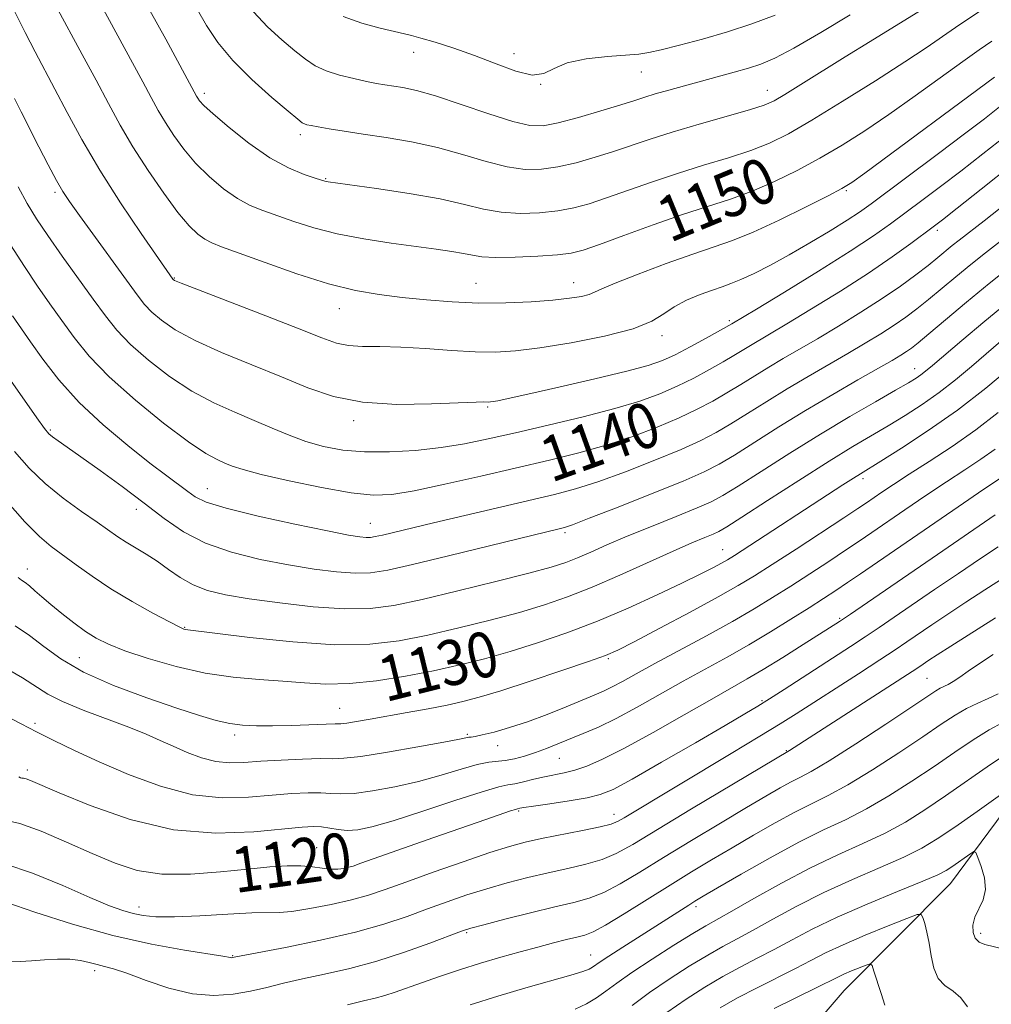
# Model space of a CAD drawing. Extents: x 2069800 to 2072700, y 324800 to 327700.
# Drawn here: x 2070258 to 2070429, y 325092 to 325265 of the extents above; entities that cross this region are included whole.
import ezdxf
from ezdxf.enums import TextEntityAlignment as Align

# ---------------------------------------------------------------- set-up
doc = ezdxf.new("R2010")
doc.units = 0
doc.header["$MEASUREMENT"] = 0
for name, color, linetype, lineweight in [('DTM HARD BREAKLINE', 7, 'Continuous', 0), ('DTM SPOT ELEVATION', 2, 'Continuous', 13), ('INDEX CONTOUR', 41, 'Continuous', 13), ('INDEX CONTOUR LABEL', 244, 'Continuous', 0), ('INTERMEDIATE CONTOUR', 44, 'Continuous', 0)]:
    doc.layers.add(name, color=color, linetype=linetype, lineweight=lineweight)
doc.styles.add('Style-ITALICS', font='ITALICS.shx')

msp = doc.modelspace()

# ---------------------------------------------------------------- linework, layer by layer
at = {"layer": 'DTM HARD BREAKLINE'}
msp.add_polyline3d([(2070515.75, 325305.08, 1141.87), (2070493.55, 325282.41, 1137.29), (2070476.75, 325247.85, 1130.68), (2070470.64, 325226.31, 1124.54), (2070463.64, 325198.86, 1118.67), (2070455.36, 325170.58, 1114.91), (2070447.59, 325152.87, 1110.33), (2070438.55, 325134.74, 1106.29), (2070422.28, 325112.87, 1103.17), (2070403.5, 325093.98, 1098.91), (2070389.82, 325078.02, 1095.24), (2070373.53, 325053.61, 1091.02), (2070364.1, 325038.87, 1088.09), (2070361.49, 325031.28, 1086.67)], dxfattribs=at)
at = {"layer": 'DTM SPOT ELEVATION'}
for p in [(2070327.45, 325259.6, 1157.4), (2070345.14, 325259.37, 1158.4), (2070367.66, 325256.12, 1157.2), (2070349.86, 325253.98, 1158), (2070389.92, 325252.88, 1154.7), (2070290.42, 325252.35, 1152.4), (2070307.38, 325245.09, 1153.6), (2070311.86, 325237.28, 1152.1), (2070403.88, 325235.16, 1147.8), (2070264.09, 325234.92, 1143.7), (2070419.97, 325228.16, 1141.6), (2070285.12, 325219.76, 1146.1), (2070338.45, 325218.83, 1148.9), (2070355.72, 325218.97, 1148.7), (2070314.3, 325214.37, 1147.3), (2070383.17, 325212.25, 1144.3), (2070371.32, 325209.59, 1145.6), (2070415.91, 325203.74, 1134.7), (2070340.52, 325196.98, 1143.8), (2070316.83, 325194.58, 1143.6), (2070263.21, 325192.9, 1136.2), (2070406.79, 325184.35, 1129.6), (2070290.97, 325182.59, 1138.8), (2070278.46, 325178.91, 1135.4), (2070319.77, 325176.47, 1138.8), (2070354.18, 325174.79, 1135.7), (2070382.01, 325171.78, 1130.8), (2070259.18, 325168.37, 1130.6), (2070402.7, 325159.7, 1122.2), (2070286.96, 325158.07, 1132.1), (2070268.38, 325152.71, 1129), (2070361.84, 325152.56, 1127.8), (2070418.11, 325149.09, 1115), (2070388.99, 325145.16, 1120.2), (2070314.36, 325143.8, 1128.9), (2070260.51, 325141.13, 1124.3), (2070295.81, 325139.08, 1127.6), (2070336.91, 325139.17, 1126.2), (2070342.26, 325137.17, 1125.4), (2070393.27, 325136.32, 1116.1), (2070353.15, 325134.94, 1123.1), (2070259.17, 325132.91, 1122.4), (2070346, 325125.65, 1119.8), (2070362.83, 325125.06, 1118.6), (2070310.28, 325119.15, 1120.7), (2070315.79, 325117.43, 1120.6), (2070278.89, 325108.71, 1118.6), (2070377.32, 325108.75, 1109.6), (2070336.8, 325104.19, 1113.8), (2070427.62, 325104.07, 1104.4), (2070295.43, 325100.08, 1116.1), (2070358.72, 325100.23, 1110.8), (2070271.08, 325097.45, 1113.6)]:
    msp.add_point(p, dxfattribs=at)
at = {"layer": 'INDEX CONTOUR'}
for points in [[(2070271.848, 325268.584, 1150), (2070279.552, 325254.424, 1150), (2070281.054, 325251.622, 1150), (2070282.302, 325249.337, 1150), (2070283.558, 325247.198, 1150), (2070285.043, 325244.908, 1150), (2070286.818, 325242.487, 1150), (2070288.909, 325240.035, 1150), (2070291.301, 325237.662, 1150), (2070293.826, 325235.527, 1150), (2070296.28, 325233.802, 1150), (2070298.536, 325232.582, 1150), (2070300.779, 325231.671, 1150), (2070306.241, 325229.758, 1150), (2070309.775, 325228.629, 1150), (2070313.92, 325227.558, 1150), (2070318.629, 325226.657, 1150), (2070323.459, 325225.929, 1150), (2070331.424, 325224.867, 1150), (2070334.158, 325224.47, 1150), (2070336.207, 325224.113, 1150), (2070337.794, 325223.777, 1150), (2070339.471, 325223.511, 1150), (2070341.874, 325223.381, 1150), (2070345.382, 325223.43, 1150), (2070349.339, 325223.614, 1150), (2070352.83, 325223.864, 1150), (2070355.269, 325224.165, 1150), (2070357.384, 325224.695, 1150), (2070360.234, 325225.684, 1150), (2070364.55, 325227.26, 1150), (2070369.754, 325229.143, 1150), (2070374.947, 325230.951, 1150), (2070383.4, 325233.7, 1150), (2070387.204, 325235.086, 1150), (2070391.147, 325236.789, 1150), (2070395.19, 325238.774, 1150), (2070399.211, 325240.947, 1150), (2070403.143, 325243.248, 1150), (2070407.137, 325245.773, 1150), (2070411.403, 325248.65, 1150), (2070416.02, 325251.913, 1150), (2070424.464, 325258, 1150), (2070427.355, 325260.032, 1150), (2070429.567, 325261.568, 1150)], [(2070256.222, 325225.631, 1140), (2070258.662, 325221.768, 1140), (2070260.965, 325218.331, 1140), (2070263.147, 325215.223, 1140), (2070265.27, 325212.254, 1140), (2070267.459, 325209.234, 1140), (2070270.096, 325205.981, 1140), (2070273.626, 325202.312, 1140), (2070278.256, 325198.187, 1140), (2070283.255, 325194.14, 1140), (2070287.654, 325190.848, 1140), (2070290.722, 325188.796, 1140), (2070292.704, 325187.704, 1140), (2070294.083, 325187.099, 1140), (2070295.381, 325186.568, 1140), (2070297.281, 325185.932, 1140), (2070300.506, 325185.071, 1140), (2070305.446, 325183.935, 1140), (2070311.164, 325182.755, 1140), (2070316.387, 325181.828, 1140), (2070320.257, 325181.405, 1140), (2070323.561, 325181.528, 1140), (2070327.494, 325182.189, 1140), (2070332.91, 325183.343, 1140), (2070339.268, 325184.783, 1140), (2070351.452, 325187.603, 1140), (2070356.632, 325188.883, 1140), (2070361.465, 325190.246, 1140), (2070366.119, 325191.79, 1140), (2070370.468, 325193.439, 1140), (2070374.314, 325195.066, 1140), (2070377.531, 325196.582, 1140), (2070380.274, 325198.025, 1140), (2070382.774, 325199.468, 1140), (2070385.222, 325200.966, 1140), (2070387.676, 325202.498, 1140), (2070390.159, 325204.025, 1140), (2070392.722, 325205.542, 1140), (2070398.744, 325209.049, 1140), (2070402.475, 325211.278, 1140), (2070406.416, 325213.706, 1140), (2070410.172, 325216.124, 1140), (2070413.42, 325218.351, 1140), (2070416.117, 325220.323, 1140), (2070418.295, 325222.001, 1140), (2070420.005, 325223.37, 1140), (2070422.583, 325225.483, 1140), (2070423.818, 325226.463, 1140), (2070428.189, 325229.871, 1140), (2070432.142, 325232.982, 1140)], [(2070374.795, 325165.857, 1130), (2070378.028, 325167.443, 1130), (2070380.278, 325168.592, 1130), (2070381.786, 325169.399, 1130), (2070382.862, 325170.009, 1130), (2070384.093, 325170.773, 1130), (2070403.256, 325183.225, 1130), (2070405.104, 325184.411, 1130), (2070406.383, 325185.214, 1130), (2070409.983, 325187.432, 1130), (2070413.638, 325189.726, 1130), (2070418.341, 325192.813, 1130), (2070423.487, 325196.447, 1130), (2070428.496, 325200.328, 1130), (2070432.874, 325203.953, 1130)], [(2070419.459, 325164.738, 1120), (2070423.659, 325167.598, 1120), (2070427.553, 325170.218, 1120), (2070430.683, 325172.28, 1120)], [(2070257.576, 325166.869, 1130), (2070258.123, 325166.431, 1130), (2070258.772, 325165.978, 1130), (2070259.554, 325165.385, 1130), (2070260.513, 325164.552, 1130), (2070261.729, 325163.456, 1130), (2070263.297, 325162.095, 1130), (2070265.251, 325160.501, 1130), (2070267.395, 325158.851, 1130), (2070269.471, 325157.359, 1130), (2070271.359, 325156.162, 1130), (2070273.49, 325155.106, 1130), (2070276.423, 325153.961, 1130), (2070280.535, 325152.583, 1130), (2070285.452, 325151.167, 1130), (2070290.612, 325149.996, 1130), (2070295.542, 325149.269, 1130), (2070300.118, 325148.864, 1130), (2070304.303, 325148.577, 1130), (2070308.134, 325148.269, 1130), (2070311.931, 325148.061, 1130), (2070316.088, 325148.141, 1130), (2070320.859, 325148.637, 1130), (2070325.957, 325149.45, 1130), (2070330.958, 325150.421, 1130), (2070335.558, 325151.434, 1130), (2070339.951, 325152.534, 1130), (2070344.453, 325153.807, 1130), (2070349.309, 325155.327, 1130), (2070354.485, 325157.114, 1130), (2070359.879, 325159.179, 1130), (2070365.331, 325161.483, 1130), (2070370.452, 325163.799, 1130), (2070374.795, 325165.857, 1130)], [(2070255.252, 325124.053, 1120), (2070257.841, 325123.462, 1120), (2070261.621, 325122.071, 1120), (2070266.112, 325120.152, 1120), (2070270.627, 325118.141, 1120), (2070274.679, 325116.421, 1120), (2070278.601, 325115.168, 1120), (2070282.922, 325114.505, 1120), (2070287.973, 325114.488, 1120), (2070293.272, 325114.883, 1120), (2070298.135, 325115.394, 1120), (2070302.033, 325115.77, 1120), (2070305.069, 325115.961, 1120), (2070307.495, 325115.963, 1120), (2070309.539, 325115.797, 1120), (2070311.277, 325115.569, 1120), (2070312.759, 325115.404, 1120), (2070314.024, 325115.401, 1120), (2070315.083, 325115.524, 1120), (2070315.943, 325115.706, 1120), (2070316.738, 325115.937, 1120), (2070318.121, 325116.414, 1120), (2070330.964, 325120.953, 1120), (2070340.158, 325124.166, 1120), (2070344.53, 325125.658, 1120), (2070345.417, 325125.946, 1120), (2070345.793, 325126.058, 1120), (2070346.155, 325126.131, 1120), (2070346.88, 325126.251, 1120), (2070348.57, 325126.508, 1120), (2070351.463, 325126.936, 1120), (2070354.916, 325127.464, 1120), (2070358.064, 325127.999, 1120), (2070360.377, 325128.54, 1120), (2070362.657, 325129.476, 1120), (2070366.043, 325131.293, 1120), (2070371.235, 325134.249, 1120), (2070377.198, 325137.698, 1120), (2070382.46, 325140.761, 1120), (2070385.953, 325142.81, 1120), (2070388.245, 325144.185, 1120), (2070390.302, 325145.472, 1120), (2070392.88, 325147.12, 1120), (2070404.63, 325154.696, 1120), (2070407.194, 325156.378, 1120), (2070409.668, 325158.036, 1120), (2070412.337, 325159.856, 1120), (2070419.459, 325164.738, 1120)], [(2070337.392, 325091.409, 1110), (2070342.326, 325092.951, 1110), (2070347.272, 325094.414, 1110), (2070355.193, 325096.676, 1110), (2070357.316, 325097.333, 1110), (2070358.423, 325097.752, 1110), (2070359.002, 325098.068, 1110), (2070360.369, 325099.018, 1110), (2070361.909, 325100.047, 1110), (2070364.358, 325101.626, 1110), (2070376.021, 325109.043, 1110), (2070377.129, 325109.732, 1110), (2070378.574, 325110.594, 1110), (2070381.13, 325112.093, 1110), (2070385.287, 325114.508, 1110), (2070390.384, 325117.4, 1110), (2070395.477, 325120.147, 1110), (2070399.848, 325122.304, 1110), (2070403.693, 325124.119, 1110), (2070407.433, 325126.017, 1110), (2070411.385, 325128.315, 1110), (2070415.44, 325130.896, 1110), (2070419.382, 325133.539, 1110), (2070423.024, 325136.035, 1110), (2070426.285, 325138.231, 1110), (2070429.111, 325139.989, 1110), (2070431.522, 325141.268, 1110)], [(2070391.13, 325090.787, 1100), (2070398.642, 325094.469, 1100), (2070402.266, 325096.282, 1100), (2070403.424, 325096.826, 1100), (2070404.805, 325097.416, 1100), (2070407.396, 325098.455, 1100), (2070408.052, 325098.655, 1100), (2070408.403, 325098.381, 1100), (2070408.75, 325097.399, 1100), (2070410.015, 325093.416, 1100), (2070410.68, 325091.38, 1100)]]:
    msp.add_polyline3d(points, dxfattribs=at)
at = {"layer": 'INTERMEDIATE CONTOUR'}
for points in [[(2070256.774, 325267.129, 1146), (2070258.812, 325263.088, 1146), (2070260.584, 325259.674, 1146), (2070264.059, 325253.109, 1146), (2070266.215, 325249.001, 1146), (2070268.831, 325244.196, 1146), (2070271.99, 325238.802, 1146), (2070275.649, 325233.048, 1146), (2070279.257, 325227.651, 1146), (2070284.871, 325219.538, 1146), (2070284.932, 325219.474, 1146), (2070285.165, 325219.346, 1146), (2070286.347, 325218.86, 1146), (2070289.405, 325217.667, 1146), (2070301.336, 325213.076, 1146), (2070307.219, 325210.784, 1146), (2070311.204, 325209.206, 1146), (2070313.791, 325208.289, 1146), (2070315.921, 325207.848, 1146), (2070318.397, 325207.697, 1146), (2070321.45, 325207.663, 1146), (2070325.163, 325207.578, 1146), (2070329.519, 325207.322, 1146), (2070334.084, 325206.991, 1146), (2070338.315, 325206.731, 1146), (2070341.899, 325206.673, 1146), (2070345.427, 325206.889, 1146), (2070349.719, 325207.436, 1146), (2070355.253, 325208.342, 1146), (2070361.15, 325209.512, 1146), (2070366.19, 325210.817, 1146), (2070369.502, 325212.149, 1146), (2070371.625, 325213.456, 1146), (2070373.448, 325214.703, 1146), (2070375.647, 325215.851, 1146), (2070378.038, 325216.849, 1146), (2070380.224, 325217.644, 1146), (2070381.944, 325218.226, 1146), (2070383.479, 325218.769, 1146), (2070385.241, 325219.496, 1146), (2070387.566, 325220.584, 1146), (2070390.445, 325222.052, 1146), (2070393.788, 325223.874, 1146), (2070397.438, 325225.981, 1146), (2070400.994, 325228.117, 1146), (2070403.985, 325229.979, 1146), (2070406.174, 325231.418, 1146), (2070408.235, 325232.887, 1146), (2070420.17, 325241.768, 1146), (2070424.759, 325245.209, 1146), (2070428.281, 325247.892, 1146), (2070430.922, 325249.962, 1146)], [(2070264.205, 325267.8, 1148), (2070268.84, 325259.252, 1148), (2070271.308, 325254.671, 1148), (2070273.489, 325250.575, 1148), (2070275.567, 325246.771, 1148), (2070277.84, 325242.904, 1148), (2070280.492, 325238.763, 1148), (2070283.266, 325234.734, 1148), (2070285.789, 325231.344, 1148), (2070287.783, 325228.987, 1148), (2070289.318, 325227.505, 1148), (2070290.557, 325226.601, 1148), (2070291.75, 325225.971, 1148), (2070293.503, 325225.28, 1148), (2070301.181, 325222.482, 1148), (2070306.8, 325220.508, 1148), (2070312.372, 325218.746, 1148), (2070317.137, 325217.555, 1148), (2070321.316, 325216.825, 1148), (2070325.37, 325216.328, 1148), (2070329.67, 325215.888, 1148), (2070334.223, 325215.532, 1148), (2070338.946, 325215.341, 1148), (2070343.709, 325215.369, 1148), (2070348.196, 325215.566, 1148), (2070352.042, 325215.857, 1148), (2070354.97, 325216.178, 1148), (2070357.049, 325216.513, 1148), (2070358.433, 325216.856, 1148), (2070359.394, 325217.239, 1148), (2070360.654, 325217.842, 1148), (2070363.052, 325218.881, 1148), (2070367.104, 325220.471, 1148), (2070372.038, 325222.309, 1148), (2070376.757, 325223.99, 1148), (2070380.491, 325225.251, 1148), (2070383.761, 325226.4, 1148), (2070387.414, 325227.888, 1148), (2070391.981, 325229.994, 1148), (2070396.742, 325232.317, 1148), (2070400.662, 325234.287, 1148), (2070403.08, 325235.55, 1148), (2070404.829, 325236.631, 1148), (2070407.118, 325238.268, 1148), (2070430.071, 325255.235, 1148)], [(2070280.823, 325266.995, 1152), (2070283.65, 325261.932, 1152), (2070289.067, 325251.848, 1152), (2070289.276, 325251.491, 1152), (2070289.593, 325251.051, 1152), (2070290.371, 325250.241, 1152), (2070292.029, 325248.726, 1152), (2070294.819, 325246.337, 1152), (2070298.335, 325243.55, 1152), (2070302.004, 325241.002, 1152), (2070305.322, 325239.192, 1152), (2070308.054, 325238.06, 1152), (2070310.034, 325237.407, 1152), (2070311.707, 325236.884, 1152), (2070311.958, 325236.817, 1152), (2070312.314, 325236.756, 1152), (2070320.89, 325235.559, 1152), (2070326.635, 325234.688, 1152), (2070332.13, 325233.717, 1152), (2070336.408, 325232.761, 1152), (2070339.787, 325231.942, 1152), (2070342.904, 325231.385, 1152), (2070346.245, 325231.181, 1152), (2070349.667, 325231.288, 1152), (2070352.876, 325231.628, 1152), (2070355.695, 325232.148, 1152), (2070358.427, 325232.885, 1152), (2070361.496, 325233.9, 1152), (2070369.47, 325236.717, 1152), (2070374.029, 325238.245, 1152), (2070378.655, 325239.676, 1152), (2070383.072, 325241.012, 1152), (2070386.994, 325242.285, 1152), (2070390.313, 325243.583, 1152), (2070393.639, 325245.232, 1152), (2070397.761, 325247.607, 1152), (2070403.151, 325250.907, 1152), (2070409.006, 325254.593, 1152), (2070414.208, 325257.943, 1152), (2070417.949, 325260.431, 1152), (2070423.128, 325263.974, 1152), (2070429.041, 325267.913, 1152)], [(2070289.263, 325267.094, 1154), (2070290.849, 325264.33, 1154), (2070292.826, 325261.368, 1154), (2070295.457, 325258.176, 1154), (2070298.833, 325254.808, 1154), (2070302.353, 325251.659, 1154), (2070305.246, 325249.21, 1154), (2070306.949, 325247.798, 1154), (2070307.749, 325247.179, 1154), (2070308.144, 325246.967, 1154), (2070308.582, 325246.833, 1154), (2070309.321, 325246.675, 1154), (2070310.571, 325246.448, 1154), (2070312.504, 325246.118, 1154), (2070315.155, 325245.688, 1154), (2070318.523, 325245.173, 1154), (2070322.559, 325244.569, 1154), (2070327.02, 325243.814, 1154), (2070331.616, 325242.83, 1154), (2070336.078, 325241.599, 1154), (2070340.235, 325240.354, 1154), (2070343.935, 325239.389, 1154), (2070347.107, 325238.932, 1154), (2070349.995, 325238.962, 1154), (2070352.922, 325239.392, 1154), (2070356.121, 325240.131, 1154), (2070359.47, 325241.075, 1154), (2070362.759, 325242.116, 1154), (2070369.186, 325244.291, 1154), (2070373.11, 325245.538, 1154), (2070377.869, 325246.938, 1154), (2070386.783, 325249.483, 1154), (2070389.356, 325250.302, 1154), (2070391.107, 325251.069, 1154), (2070393, 325252.176, 1154), (2070395.8, 325253.914, 1154), (2070403.634, 325258.799, 1154), (2070408.067, 325261.531, 1154), (2070418.515, 325267.937, 1154)], [(2070299.138, 325266.793, 1156), (2070301.613, 325264.115, 1156), (2070304.133, 325261.792, 1156), (2070306.421, 325259.876, 1156), (2070308.305, 325258.391, 1156), (2070310.034, 325257.257, 1156), (2070311.961, 325256.354, 1156), (2070314.318, 325255.594, 1156), (2070316.834, 325254.967, 1156), (2070319.115, 325254.482, 1156), (2070320.885, 325254.137, 1156), (2070322.336, 325253.883, 1156), (2070325.515, 325253.382, 1156), (2070327.902, 325252.869, 1156), (2070331.289, 325251.916, 1156), (2070335.804, 325250.43, 1156), (2070340.69, 325248.766, 1156), (2070344.964, 325247.392, 1156), (2070347.969, 325246.683, 1156), (2070350.324, 325246.636, 1156), (2070352.968, 325247.156, 1156), (2070356.547, 325248.114, 1156), (2070360.512, 325249.266, 1156), (2070364.02, 325250.332, 1156), (2070366.476, 325251.111, 1156), (2070368.29, 325251.698, 1156), (2070370.122, 325252.266, 1156), (2070372.483, 325252.947, 1156), (2070375.284, 325253.722, 1156), (2070384.064, 325256.098, 1156), (2070386.56, 325256.81, 1156), (2070388.756, 325257.526, 1156), (2070391.209, 325258.578, 1156), (2070394.614, 325260.369, 1156), (2070399.352, 325263.108, 1156), (2070404.54, 325266.218, 1156)], [(2070314.979, 325265.912, 1158), (2070318.262, 325264.741, 1158), (2070321.483, 325263.875, 1158), (2070325.785, 325262.903, 1158), (2070327.068, 325262.58, 1158), (2070328.691, 325262.129, 1158), (2070331.218, 325261.399, 1158), (2070334.497, 325260.374, 1158), (2070338.197, 325259.071, 1158), (2070341.979, 325257.579, 1158), (2070345.488, 325256.276, 1158), (2070348.357, 325255.61, 1158), (2070350.415, 325255.878, 1158), (2070352.23, 325256.746, 1158), (2070354.566, 325257.732, 1158), (2070357.91, 325258.445, 1158), (2070361.66, 325258.881, 1158), (2070367.194, 325259.314, 1158), (2070368.977, 325259.561, 1158), (2070371.168, 325260.036, 1158), (2070374.414, 325260.852, 1158), (2070378.465, 325261.953, 1158), (2070382.844, 325263.24, 1158), (2070387.152, 325264.638, 1158), (2070391.291, 325266.168, 1158)], [(2070256.906, 325251.453, 1144), (2070258.082, 325249.105, 1144), (2070261.204, 325242.954, 1144), (2070262.872, 325239.722, 1144), (2070264.316, 325236.999, 1144), (2070265.43, 325235.045, 1144), (2070266.606, 325233.254, 1144), (2070268.361, 325230.804, 1144), (2070278.577, 325216.771, 1144), (2070279.89, 325215.096, 1144), (2070281.163, 325213.753, 1144), (2070282.862, 325212.293, 1144), (2070285.316, 325210.62, 1144), (2070288.821, 325208.727, 1144), (2070293.503, 325206.632, 1144), (2070298.819, 325204.449, 1144), (2070304.055, 325202.319, 1144), (2070308.731, 325200.387, 1144), (2070313.292, 325198.825, 1144), (2070318.415, 325197.814, 1144), (2070324.466, 325197.453, 1144), (2070330.563, 325197.527, 1144), (2070338.45, 325197.86, 1144), (2070339.801, 325197.883, 1144), (2070340.65, 325197.862, 1144), (2070341.006, 325197.888, 1144), (2070341.49, 325197.955, 1144), (2070342.313, 325198.1, 1144), (2070344.098, 325198.467, 1144), (2070347.577, 325199.228, 1144), (2070353.094, 325200.468, 1144), (2070359.461, 325201.936, 1144), (2070365.103, 325203.291, 1144), (2070368.879, 325204.305, 1144), (2070371.372, 325205.178, 1144), (2070373.599, 325206.22, 1144), (2070376.302, 325207.631, 1144), (2070379.128, 325209.155, 1144), (2070383.658, 325211.676, 1144), (2070387.966, 325214.277, 1144), (2070392.933, 325217.294, 1144), (2070398.954, 325220.987, 1144), (2070404.569, 325224.506, 1144), (2070408.686, 325227.213, 1144), (2070411.688, 325229.33, 1144), (2070417.234, 325233.461, 1144), (2070420.5, 325235.915, 1144), (2070424.099, 325238.654, 1144), (2070427.983, 325241.668, 1144), (2070432.034, 325244.889, 1144)], [(2070257.533, 325235.892, 1142), (2070259.164, 325232.926, 1142), (2070260.797, 325230.23, 1142), (2070262.787, 325227.248, 1142), (2070265.353, 325223.607, 1142), (2070270.812, 325216.037, 1142), (2070272.963, 325213.077, 1142), (2070274.985, 325210.548, 1142), (2070277.394, 325208.032, 1142), (2070280.559, 325205.24, 1142), (2070284.286, 325202.38, 1142), (2070288.237, 325199.788, 1142), (2070292.12, 325197.711, 1142), (2070295.823, 325196.049, 1142), (2070299.271, 325194.614, 1142), (2070302.436, 325193.26, 1142), (2070305.43, 325192.005, 1142), (2070308.401, 325190.905, 1142), (2070311.501, 325190.018, 1142), (2070314.896, 325189.389, 1142), (2070318.75, 325189.059, 1142), (2070323.139, 325189.056, 1142), (2070327.771, 325189.334, 1142), (2070332.261, 325189.83, 1142), (2070336.386, 325190.498, 1142), (2070340.569, 325191.36, 1142), (2070345.393, 325192.455, 1142), (2070351.199, 325193.789, 1142), (2070357.351, 325195.251, 1142), (2070362.971, 325196.697, 1142), (2070367.406, 325198.027, 1142), (2070370.908, 325199.306, 1142), (2070373.957, 325200.643, 1142), (2070376.917, 325202.106, 1142), (2070379.702, 325203.59, 1142), (2070382.113, 325204.95, 1142), (2070384.016, 325206.077, 1142), (2070386.908, 325207.852, 1142), (2070393.355, 325211.663, 1142), (2070397.718, 325214.298, 1142), (2070402.811, 325217.442, 1142), (2070407.794, 325220.635, 1142), (2070411.98, 325223.484, 1142), (2070415.239, 325225.832, 1142), (2070419.189, 325228.801, 1142), (2070420.829, 325230.061, 1142), (2070423.44, 325232.1, 1142), (2070427.684, 325235.445, 1142), (2070433.146, 325239.817, 1142)], [(2070256.577, 325213.057, 1138), (2070258.116, 325210.766, 1138), (2070259.728, 325208.471, 1138), (2070261.899, 325205.436, 1138), (2070264.753, 325201.772, 1138), (2070268.327, 325197.799, 1138), (2070272.548, 325193.83, 1138), (2070276.916, 325190.164, 1138), (2070280.822, 325187.093, 1138), (2070283.799, 325184.823, 1138), (2070287.504, 325182.054, 1138), (2070288.835, 325181.114, 1138), (2070290.781, 325180.197, 1138), (2070294.307, 325179.109, 1138), (2070299.941, 325177.732, 1138), (2070306.459, 325176.293, 1138), (2070312.206, 325175.097, 1138), (2070315.92, 325174.374, 1138), (2070317.941, 325174.043, 1138), (2070319.007, 325173.949, 1138), (2070319.783, 325173.966, 1138), (2070320.647, 325174.098, 1138), (2070321.903, 325174.379, 1138), (2070330.96, 325176.556, 1138), (2070336.466, 325177.855, 1138), (2070352.307, 325181.558, 1138), (2070355.989, 325182.532, 1138), (2070359.96, 325183.794, 1138), (2070364.831, 325185.555, 1138), (2070370.027, 325187.572, 1138), (2070374.671, 325189.489, 1138), (2070378.146, 325191.058, 1138), (2070380.849, 325192.46, 1138), (2070383.436, 325193.987, 1138), (2070386.427, 325195.855, 1138), (2070389.803, 325197.98, 1138), (2070393.408, 325200.2, 1138), (2070397.096, 325202.381, 1138), (2070404.132, 325206.435, 1138), (2070407.222, 325208.253, 1138), (2070409.958, 325209.923, 1138), (2070412.337, 325211.451, 1138), (2070414.395, 325212.869, 1138), (2070416.328, 325214.312, 1138), (2070418.368, 325215.943, 1138), (2070423.228, 325219.986, 1138), (2070425.848, 325222.138, 1138), (2070428.473, 325224.221, 1138), (2070434.291, 325228.725, 1138)], [(2070375.029, 325183.912, 1136), (2070378.76, 325185.533, 1136), (2070381.423, 325186.895, 1136), (2070384.098, 325188.506, 1136), (2070391.929, 325193.46, 1136), (2070396.66, 325196.375, 1136), (2070401.47, 325199.22, 1136), (2070405.913, 325201.772, 1136), (2070409.521, 325203.821, 1136), (2070411.969, 325205.227, 1136), (2070413.501, 325206.139, 1136), (2070414.503, 325206.778, 1136), (2070415.371, 325207.386, 1136), (2070416.537, 325208.301, 1136), (2070418.44, 325209.884, 1136), (2070421.377, 325212.367, 1136), (2070425.074, 325215.473, 1136), (2070429.114, 325218.792, 1136), (2070433.128, 325221.978, 1136)], [(2070284.1, 325168.312, 1134), (2070286.194, 325166.857, 1134), (2070288.453, 325165.575, 1134), (2070291.004, 325164.603, 1134), (2070294.183, 325163.841, 1134), (2070298.384, 325163.134, 1134), (2070303.781, 325162.383, 1134), (2070309.685, 325161.722, 1134), (2070315.192, 325161.345, 1134), (2070319.715, 325161.413, 1134), (2070323.948, 325161.967, 1134), (2070328.906, 325163.015, 1134), (2070335.211, 325164.508, 1134), (2070341.933, 325166.167, 1134), (2070347.748, 325167.655, 1134), (2070351.699, 325168.734, 1134), (2070354.286, 325169.554, 1134), (2070356.373, 325170.364, 1134), (2070358.707, 325171.374, 1134), (2070361.574, 325172.634, 1134), (2070365.145, 325174.157, 1134), (2070369.429, 325175.908, 1134), (2070373.804, 325177.664, 1134), (2070377.486, 325179.157, 1134), (2070379.997, 325180.252, 1134), (2070382.074, 325181.36, 1134), (2070384.759, 325183.026, 1134), (2070388.815, 325185.62, 1134), (2070393.877, 325188.84, 1134), (2070399.304, 325192.209, 1134), (2070404.499, 325195.305, 1134), (2070409.045, 325197.929, 1134), (2070412.57, 325199.934, 1134), (2070414.844, 325201.245, 1134), (2070416.181, 325202.062, 1134), (2070417.039, 325202.654, 1134), (2070417.866, 325203.301, 1134), (2070419.086, 325204.327, 1134), (2070424.257, 325208.748, 1134), (2070428.322, 325212.159, 1134), (2070433.01, 325215.985, 1134)], [(2070286.808, 325157.784, 1132), (2070287.134, 325157.686, 1132), (2070287.54, 325157.629, 1132), (2070298.496, 325156.286, 1132), (2070306.059, 325155.498, 1132), (2070313.509, 325155.014, 1132), (2070319.656, 325155.105, 1132), (2070324.874, 325155.718, 1132), (2070329.931, 325156.718, 1132), (2070335.385, 325157.971, 1132), (2070340.942, 325159.35, 1132), (2070346.1, 325160.731, 1132), (2070350.535, 325162.045, 1132), (2070354.631, 325163.449, 1132), (2070358.953, 325165.158, 1132), (2070363.857, 325167.286, 1132), (2070373.281, 325171.549, 1132), (2070376.58, 325172.995, 1132), (2070378.844, 325173.945, 1132), (2070380.313, 325174.546, 1132), (2070381.343, 325175.014, 1132), (2070382.739, 325175.831, 1132), (2070385.422, 325177.543, 1132), (2070389.955, 325180.473, 1132), (2070395.49, 325184.034, 1132), (2070400.822, 325187.412, 1132), (2070405.031, 325189.994, 1132), (2070411.277, 325193.683, 1132), (2070414.241, 325195.485, 1132), (2070417.261, 325197.438, 1132), (2070420.263, 325199.55, 1132), (2070423.181, 325201.814, 1132), (2070425.98, 325204.14, 1132), (2070431.18, 325208.599, 1132)], [(2070256.182, 325201.735, 1136), (2070260.867, 325195.051, 1136), (2070262.198, 325193.198, 1136), (2070262.959, 325192.276, 1136), (2070263.619, 325191.717, 1136), (2070264.608, 325191.015, 1136), (2070266.203, 325189.908, 1136), (2070268.636, 325188.199, 1136), (2070272.018, 325185.781, 1136), (2070275.931, 325182.926, 1136), (2070279.831, 325179.997, 1136), (2070283.346, 325177.306, 1136), (2070286.79, 325174.945, 1136), (2070290.65, 325172.952, 1136), (2070295.256, 325171.348, 1136), (2070300.294, 325170.09, 1136), (2070305.295, 325169.116, 1136), (2070309.85, 325168.378, 1136), (2070313.813, 325167.883, 1136), (2070317.099, 325167.647, 1136), (2070319.817, 325167.706, 1136), (2070322.84, 325168.167, 1136), (2070327.234, 325169.151, 1136), (2070333.601, 325170.688, 1136), (2070353.374, 325175.54, 1136), (2070354.066, 325175.724, 1136), (2070355.459, 325176.208, 1136), (2070358.454, 325177.342, 1136), (2070363.545, 325179.319, 1136), (2070369.586, 325181.705, 1136), (2070375.029, 325183.912, 1136)], [(2070390.791, 325169.193, 1128), (2070394.979, 325171.91, 1128), (2070403.4, 325177.402, 1128), (2070405.894, 325179.044, 1128), (2070407.405, 325180.057, 1128), (2070410.15, 325181.931, 1128), (2070412.222, 325183.315, 1128), (2070414.993, 325185.118, 1128), (2070418.529, 325187.383, 1128), (2070422.557, 325190.031, 1128), (2070426.72, 325192.955, 1128), (2070430.693, 325196.023, 1128)], [(2070254.951, 325151.113, 1126), (2070258.339, 325149.148, 1126), (2070262.82, 325146.294, 1126), (2070265.379, 325144.971, 1126), (2070269.01, 325143.482, 1126), (2070277.112, 325140.466, 1126), (2070280.188, 325139.222, 1126), (2070282.65, 325138.13, 1126), (2070284.94, 325137.08, 1126), (2070287.399, 325136.011, 1126), (2070289.968, 325135.055, 1126), (2070292.485, 325134.394, 1126), (2070294.875, 325134.15, 1126), (2070297.397, 325134.218, 1126), (2070300.397, 325134.433, 1126), (2070304.041, 325134.652, 1126), (2070307.796, 325134.818, 1126), (2070310.949, 325134.896, 1126), (2070313.101, 325134.888, 1126), (2070315.095, 325134.957, 1126), (2070318.085, 325135.304, 1126), (2070322.788, 325136.047, 1126), (2070328.177, 325136.981, 1126), (2070332.779, 325137.818, 1126), (2070335.502, 325138.337, 1126), (2070337.197, 325138.676, 1126), (2070337.594, 325138.715, 1126), (2070338.284, 325138.813, 1126), (2070339.557, 325139.074, 1126), (2070341.62, 325139.587, 1126), (2070344.355, 325140.371, 1126), (2070347.563, 325141.424, 1126), (2070351.013, 325142.715, 1126), (2070354.354, 325144.061, 1126), (2070359.316, 325146.114, 1126), (2070360.945, 325146.814, 1126), (2070362.486, 325147.556, 1126), (2070364.312, 325148.533, 1126), (2070366.735, 325149.873, 1126), (2070370.048, 325151.689, 1126), (2070379.182, 325156.607, 1126), (2070383.752, 325159.125, 1126), (2070387.564, 325161.331, 1126), (2070390.851, 325163.344, 1126), (2070394.034, 325165.372, 1126), (2070397.406, 325167.552, 1126), (2070400.751, 325169.732, 1126), (2070403.723, 325171.688, 1126), (2070406.124, 325173.292, 1126), (2070408.344, 325174.801, 1126), (2070414.213, 325178.822, 1126), (2070417.926, 325181.343, 1126), (2070421.58, 325183.788, 1126), (2070424.801, 325185.9, 1126), (2070427.624, 325187.767, 1126), (2070430.18, 325189.561, 1126)], [(2070256.913, 325189.13, 1134), (2070259.482, 325186.195, 1134), (2070262.323, 325183.454, 1134), (2070265.522, 325180.873, 1134), (2070268.741, 325178.554, 1134), (2070271.538, 325176.631, 1134), (2070275.186, 325174.072, 1134), (2070276.654, 325173.103, 1134), (2070280.154, 325171.007, 1134), (2070282.103, 325169.745, 1134), (2070284.1, 325168.312, 1134)], [(2070252.263, 325144.041, 1124), (2070258.057, 325141.033, 1124), (2070260.811, 325139.618, 1124), (2070263.884, 325138.077, 1124), (2070267.498, 325136.334, 1124), (2070271.853, 325134.333, 1124), (2070277.034, 325132.102, 1124), (2070282.683, 325130.015, 1124), (2070288.329, 325128.536, 1124), (2070293.568, 325127.982, 1124), (2070298.276, 325128.091, 1124), (2070302.4, 325128.455, 1124), (2070305.897, 325128.736, 1124), (2070308.772, 325128.872, 1124), (2070311.042, 325128.866, 1124), (2070312.818, 325128.75, 1124), (2070314.578, 325128.664, 1124), (2070316.891, 325128.772, 1124), (2070320.162, 325129.2, 1124), (2070324.108, 325129.924, 1124), (2070328.282, 325130.879, 1124), (2070332.271, 325131.974, 1124), (2070335.807, 325133.03, 1124), (2070338.658, 325133.835, 1124), (2070340.696, 325134.252, 1124), (2070343.617, 325134.583, 1124), (2070345.219, 325134.89, 1124), (2070347.017, 325135.364, 1124), (2070348.927, 325135.976, 1124), (2070350.885, 325136.697, 1124), (2070352.916, 325137.505, 1124), (2070357.402, 325139.325, 1124), (2070360.063, 325140.477, 1124), (2070363.204, 325141.997, 1124), (2070366.907, 325143.979, 1124), (2070375.066, 325148.557, 1124), (2070382.824, 325152.827, 1124), (2070386.624, 325154.983, 1124), (2070390.448, 325157.27, 1124), (2070394.09, 325159.53, 1124), (2070397.277, 325161.552, 1124), (2070399.834, 325163.194, 1124), (2070401.984, 325164.597, 1124), (2070404.047, 325165.973, 1124), (2070406.355, 325167.54, 1124), (2070423.629, 325179.372, 1124), (2070428.166, 325182.458, 1124), (2070432.692, 325185.503, 1124)], [(2070255.321, 325180.568, 1132), (2070258.719, 325176.721, 1132), (2070261.314, 325174.119, 1132), (2070263.392, 325172.378, 1132), (2070267.783, 325169.122, 1132), (2070270.605, 325167.09, 1132), (2070273.931, 325164.884, 1132), (2070277.691, 325162.637, 1132), (2070281.357, 325160.596, 1132), (2070284.284, 325159.038, 1132), (2070286.01, 325158.153, 1132), (2070286.808, 325157.784, 1132)], [(2070329.018, 325125.614, 1122), (2070334.712, 325127.487, 1122), (2070339.517, 325129.038, 1122), (2070342.461, 325129.895, 1122), (2070344.081, 325130.258, 1122), (2070345.294, 325130.474, 1122), (2070346.826, 325130.814, 1122), (2070348.643, 325131.25, 1122), (2070350.519, 325131.679, 1122), (2070354.032, 325132.391, 1122), (2070355.883, 325132.861, 1122), (2070358.022, 325133.579, 1122), (2070360.811, 325134.78, 1122), (2070364.655, 325136.721, 1122), (2070369.72, 325139.509, 1122), (2070375.209, 325142.631, 1122), (2070380.085, 325145.426, 1122), (2070386.374, 325148.989, 1122), (2070389.185, 325150.647, 1122), (2070392.645, 325152.773, 1122), (2070396.257, 325155.038, 1122), (2070402.675, 325159.118, 1122), (2070404.598, 325160.425, 1122), (2070419.955, 325170.97, 1122), (2070430.157, 325177.935, 1122)], [(2070257.044, 325158.364, 1128), (2070259.565, 325156.656, 1128), (2070262.094, 325154.692, 1128), (2070265.08, 325152.503, 1128), (2070269.087, 325150.181, 1128), (2070274.413, 325147.834, 1128), (2070280.27, 325145.646, 1128), (2070285.603, 325143.819, 1128), (2070289.618, 325142.501, 1128), (2070292.558, 325141.632, 1128), (2070294.931, 325141.096, 1128), (2070297.197, 325140.792, 1128), (2070299.641, 325140.662, 1128), (2070302.501, 325140.665, 1128), (2070305.868, 325140.756, 1128), (2070311.947, 325140.975, 1128), (2070313.573, 325141.018, 1128), (2070314.575, 325141.06, 1128), (2070315.642, 325141.186, 1128), (2070317.335, 325141.458, 1128), (2070319.722, 325141.873, 1128), (2070326.287, 325143.045, 1128), (2070329.96, 325143.716, 1128), (2070333.317, 325144.362, 1128), (2070336.127, 325144.967, 1128), (2070339.01, 325145.726, 1128), (2070342.806, 325146.883, 1128), (2070347.991, 325148.566, 1128), (2070353.605, 325150.437, 1128), (2070358.325, 325152.042, 1128), (2070361.293, 325153.105, 1128), (2070363.494, 325154.065, 1128), (2070366.373, 325155.539, 1128), (2070370.922, 325157.932, 1128), (2070376.303, 325160.79, 1128), (2070381.224, 325163.447, 1128), (2070384.781, 325165.445, 1128), (2070387.624, 325167.165, 1128), (2070390.791, 325169.193, 1128)], [(2070255.174, 325116.303, 1118), (2070260.06, 325114.689, 1118), (2070265.428, 325112.484, 1118), (2070270.235, 325110.385, 1118), (2070273.697, 325108.937, 1118), (2070276.074, 325108.065, 1118), (2070277.886, 325107.541, 1118), (2070279.654, 325107.186, 1118), (2070281.903, 325106.986, 1118), (2070285.159, 325106.978, 1118), (2070289.675, 325107.167, 1118), (2070294.612, 325107.438, 1118), (2070298.857, 325107.645, 1118), (2070303.66, 325107.733, 1118), (2070305.899, 325107.93, 1118), (2070309.097, 325108.424, 1118), (2070312.847, 325109.142, 1118), (2070316.452, 325109.961, 1118), (2070319.459, 325110.805, 1118), (2070322.398, 325111.797, 1118), (2070326.041, 325113.113, 1118), (2070330.866, 325114.836, 1118), (2070336.153, 325116.687, 1118), (2070340.887, 325118.297, 1118), (2070344.365, 325119.4, 1118), (2070347.117, 325120.142, 1118), (2070349.989, 325120.771, 1118), (2070357.284, 325122.209, 1118), (2070360.4, 325122.856, 1118), (2070362.346, 325123.356, 1118), (2070363.54, 325123.834, 1118), (2070364.639, 325124.467, 1118), (2070383.526, 325135.786, 1118), (2070388.582, 325138.839, 1118), (2070392.19, 325141.052, 1118), (2070394.988, 325142.814, 1118), (2070406.031, 325149.9, 1118), (2070409.791, 325152.33, 1118), (2070412.521, 325154.121, 1118), (2070414.581, 325155.508, 1118), (2070418.962, 325158.506, 1118), (2070421.787, 325160.413, 1118), (2070424.949, 325162.501, 1118), (2070428.331, 325164.681, 1118), (2070434.886, 325168.859, 1118)], [(2070255.357, 325109.565, 1116), (2070260.518, 325107.796, 1116), (2070267.124, 325105.688, 1116), (2070274.266, 325103.69, 1116), (2070281.087, 325102.158, 1116), (2070286.956, 325101.094, 1116), (2070293.741, 325100.015, 1116), (2070295.092, 325099.76, 1116), (2070295.272, 325099.745, 1116), (2070295.434, 325099.757, 1116), (2070296.974, 325100.06, 1116), (2070304.764, 325101.56, 1116), (2070310.982, 325102.831, 1116), (2070317.126, 325104.247, 1116), (2070322.181, 325105.665, 1116), (2070326.293, 325107.045, 1116), (2070329.897, 325108.371, 1116), (2070333.368, 325109.634, 1116), (2070336.83, 325110.824, 1116), (2070340.344, 325111.938, 1116), (2070343.95, 325112.969, 1116), (2070347.59, 325113.911, 1116), (2070351.186, 325114.752, 1116), (2070354.651, 325115.501, 1116), (2070357.865, 325116.239, 1116), (2070360.704, 325117.066, 1116), (2070363.214, 325118.129, 1116), (2070366.146, 325119.762, 1116), (2070376.537, 325126.028, 1116), (2070393.806, 325136.352, 1116), (2070415.492, 325150.284, 1116), (2070416.839, 325151.169, 1116), (2070418.467, 325152.274, 1116), (2070419.915, 325153.227, 1116), (2070422.344, 325154.784, 1116), (2070430.209, 325159.752, 1116)], [(2070256.212, 325098.999, 1114), (2070257.905, 325099.054, 1114), (2070259.933, 325099.176, 1114), (2070262.195, 325099.357, 1114), (2070264.51, 325099.503, 1114), (2070266.676, 325099.498, 1114), (2070268.539, 325099.269, 1114), (2070270.123, 325098.904, 1114), (2070271.499, 325098.528, 1114), (2070272.802, 325098.211, 1114), (2070274.409, 325097.778, 1114), (2070276.769, 325096.997, 1114), (2070280.159, 325095.749, 1114), (2070284.195, 325094.385, 1114), (2070288.331, 325093.37, 1114), (2070292.118, 325093.05, 1114), (2070295.523, 325093.294, 1114), (2070298.614, 325093.851, 1114), (2070301.498, 325094.511, 1114), (2070304.447, 325095.23, 1114), (2070307.771, 325096.004, 1114), (2070311.702, 325096.849, 1114), (2070316.148, 325097.855, 1114), (2070320.94, 325099.127, 1114), (2070325.833, 325100.701, 1114), (2070330.304, 325102.315, 1114), (2070335.87, 325104.432, 1114), (2070337.507, 325104.961, 1114), (2070339.801, 325105.578, 1114), (2070343.535, 325106.539, 1114), (2070348.063, 325107.68, 1114), (2070352.384, 325108.732, 1114), (2070355.752, 325109.524, 1114), (2070358.449, 325110.269, 1114), (2070361.01, 325111.276, 1114), (2070363.911, 325112.801, 1114), (2070367.379, 325114.87, 1114), (2070371.578, 325117.454, 1114), (2070376.523, 325120.46, 1114), (2070381.639, 325123.533, 1114), (2070386.204, 325126.254, 1114), (2070389.666, 325128.3, 1114), (2070392.169, 325129.743, 1114), (2070394.03, 325130.751, 1114), (2070395.634, 325131.56, 1114), (2070397.65, 325132.642, 1114), (2070400.818, 325134.537, 1114), (2070405.535, 325137.542, 1114), (2070410.828, 325141, 1114), (2070419.675, 325146.859, 1114), (2070420.449, 325147.316, 1114), (2070421.86, 325148.002, 1114), (2070422.764, 325148.522, 1114), (2070423.915, 325149.305, 1114), (2070425.417, 325150.37, 1114), (2070427.377, 325151.72, 1114), (2070429.81, 325153.316, 1114)], [(2070315.764, 325091.41, 1112), (2070318.55, 325092.105, 1112), (2070320.598, 325092.6, 1112), (2070322.336, 325093.071, 1112), (2070324.149, 325093.662, 1112), (2070328.836, 325095.339, 1112), (2070331.992, 325096.429, 1112), (2070335.543, 325097.606, 1112), (2070339.237, 325098.771, 1112), (2070342.848, 325099.84, 1112), (2070346.257, 325100.796, 1112), (2070349.372, 325101.635, 1112), (2070352.108, 325102.354, 1112), (2070354.411, 325102.943, 1112), (2070356.233, 325103.39, 1112), (2070357.639, 325103.748, 1112), (2070359.128, 325104.323, 1112), (2070361.315, 325105.486, 1112), (2070364.608, 325107.472, 1112), (2070372.731, 325112.563, 1112), (2070376.509, 325114.893, 1112), (2070380.067, 325117.039, 1112), (2070383.667, 325119.173, 1112), (2070387.476, 325121.403, 1112), (2070391.276, 325123.571, 1112), (2070394.753, 325125.45, 1112), (2070400.671, 325128.381, 1112), (2070404.126, 325130.277, 1112), (2070408.46, 325132.929, 1112), (2070413.133, 325135.948, 1112), (2070417.381, 325138.774, 1112), (2070420.632, 325140.97, 1112), (2070423.082, 325142.579, 1112), (2070425.124, 325143.77, 1112), (2070427.075, 325144.702, 1112), (2070428.948, 325145.508, 1112), (2070430.687, 325146.318, 1112)], [(2070355.978, 325090.683, 1108), (2070357.954, 325091.631, 1108), (2070359.708, 325092.663, 1108), (2070361.382, 325093.825, 1108), (2070363.335, 325095.26, 1108), (2070365.982, 325097.127, 1108), (2070369.535, 325099.48, 1108), (2070373.389, 325101.939, 1108), (2070376.734, 325104.013, 1108), (2070379.057, 325105.395, 1108), (2070383.626, 325107.975, 1108), (2070387.542, 325110.213, 1108), (2070392.39, 325112.92, 1108), (2070397.507, 325115.609, 1108), (2070402.343, 325117.902, 1108), (2070406.762, 325119.886, 1108), (2070410.74, 325121.758, 1108), (2070414.309, 325123.701, 1108), (2070417.745, 325125.844, 1108), (2070421.382, 325128.303, 1108), (2070429.351, 325133.836, 1108), (2070432.639, 325136.053, 1108)], [(2070257.667, 325131.664, 1122), (2070257.973, 325131.512, 1122), (2070258.224, 325131.462, 1122), (2070258.518, 325131.434, 1122), (2070258.949, 325131.335, 1122), (2070259.717, 325131.045, 1122), (2070264.811, 325128.868, 1122), (2070270.303, 325126.606, 1122), (2070277.316, 325124.158, 1122), (2070284.988, 325122.333, 1122), (2070292.503, 325121.712, 1122), (2070299.185, 325121.95, 1122), (2070307.753, 325122.821, 1122), (2070309.747, 325122.925, 1122), (2070311.135, 325122.836, 1122), (2070314.06, 325122.37, 1122), (2070315.699, 325122.239, 1122), (2070317.534, 325122.354, 1122), (2070320.039, 325122.868, 1122), (2070323.784, 325123.939, 1122), (2070329.018, 325125.614, 1122)], [(2070366.011, 325091.318, 1106), (2070369.079, 325093.59, 1106), (2070372.547, 325095.967, 1106), (2070376.117, 325098.254, 1106), (2070379.378, 325100.223, 1106), (2070382.075, 325101.743, 1106), (2070384.571, 325103.079, 1106), (2070387.38, 325104.599, 1106), (2070390.908, 325106.569, 1106), (2070395.118, 325108.863, 1106), (2070399.865, 325111.258, 1106), (2070404.934, 325113.556, 1106), (2070409.844, 325115.66, 1106), (2070414.048, 325117.498, 1106), (2070417.221, 325119.078, 1106), (2070419.942, 325120.716, 1106), (2070423.016, 325122.808, 1106), (2070426.951, 325125.567, 1106), (2070434.411, 325130.845, 1106)], [(2070372.176, 325090.053, 1104), (2070375.559, 325092.453, 1104), (2070378.844, 325094.569, 1104), (2070382.021, 325096.434, 1104), (2070385.093, 325098.091, 1104), (2070388.111, 325099.647, 1104), (2070391.134, 325101.223, 1104), (2070394.274, 325102.924, 1104), (2070397.848, 325104.806, 1104), (2070402.223, 325106.909, 1104), (2070407.525, 325109.211, 1104), (2070412.926, 325111.433, 1104), (2070417.355, 325113.238, 1104), (2070420.052, 325114.398, 1104), (2070421.501, 325115.134, 1104), (2070422.496, 325115.785, 1104), (2070425.838, 325118.143, 1104), (2070426.398, 325118.48, 1104), (2070426.725, 325118.301, 1104), (2070427.099, 325117.451, 1104), (2070427.694, 325115.866, 1104), (2070428.262, 325113.845, 1104), (2070428.449, 325111.778, 1104), (2070428.027, 325109.972, 1104), (2070426.552, 325106.925, 1104), (2070426.212, 325105.496, 1104), (2070426.259, 325104.199, 1104), (2070426.637, 325103.17, 1104), (2070427.307, 325102.498, 1104), (2070428.333, 325102.073, 1104), (2070431.769, 325101.279, 1104)], [(2070381.57, 325090.885, 1102), (2070384.664, 325092.644, 1102), (2070388.112, 325094.439, 1102), (2070394.888, 325097.846, 1102), (2070397.593, 325099.261, 1102), (2070400.193, 325100.598, 1102), (2070403.283, 325102.049, 1102), (2070407.2, 325103.719, 1102), (2070411.265, 325105.368, 1102), (2070414.545, 325106.667, 1102), (2070416.368, 325107.351, 1102), (2070417.103, 325107.402, 1102), (2070417.379, 325106.866, 1102), (2070417.707, 325105.79, 1102), (2070418.114, 325104.245, 1102), (2070418.51, 325102.306, 1102), (2070418.853, 325100.094, 1102), (2070419.303, 325097.906, 1102), (2070420.069, 325096.085, 1102), (2070421.28, 325094.84, 1102), (2070422.727, 325093.857, 1102), (2070424.12, 325092.691, 1102), (2070425.257, 325091.058, 1102)]]:
    msp.add_polyline3d(points, dxfattribs=at)

# ---------------------------------------------------------------- texts
at = {"layer": 'INDEX CONTOUR LABEL', "style": 'Style-ITALICS', "width": 0.875}
for s, rotation, p in [('1150', 22.4, (2070371.181, 325229.64, 1150)), ('1140', 19.7, (2070350.393, 325187.357, 1140)), ('1130', 13.9, (2070321.502, 325148.74, 1130)), ('1120', 8, (2070295.362, 325115.103, 1120))]:
    msp.add_text(s, height=8, rotation=rotation, dxfattribs=at).set_placement(p, align=Align.MIDDLE_LEFT)

doc.saveas('drawing.dxf')
